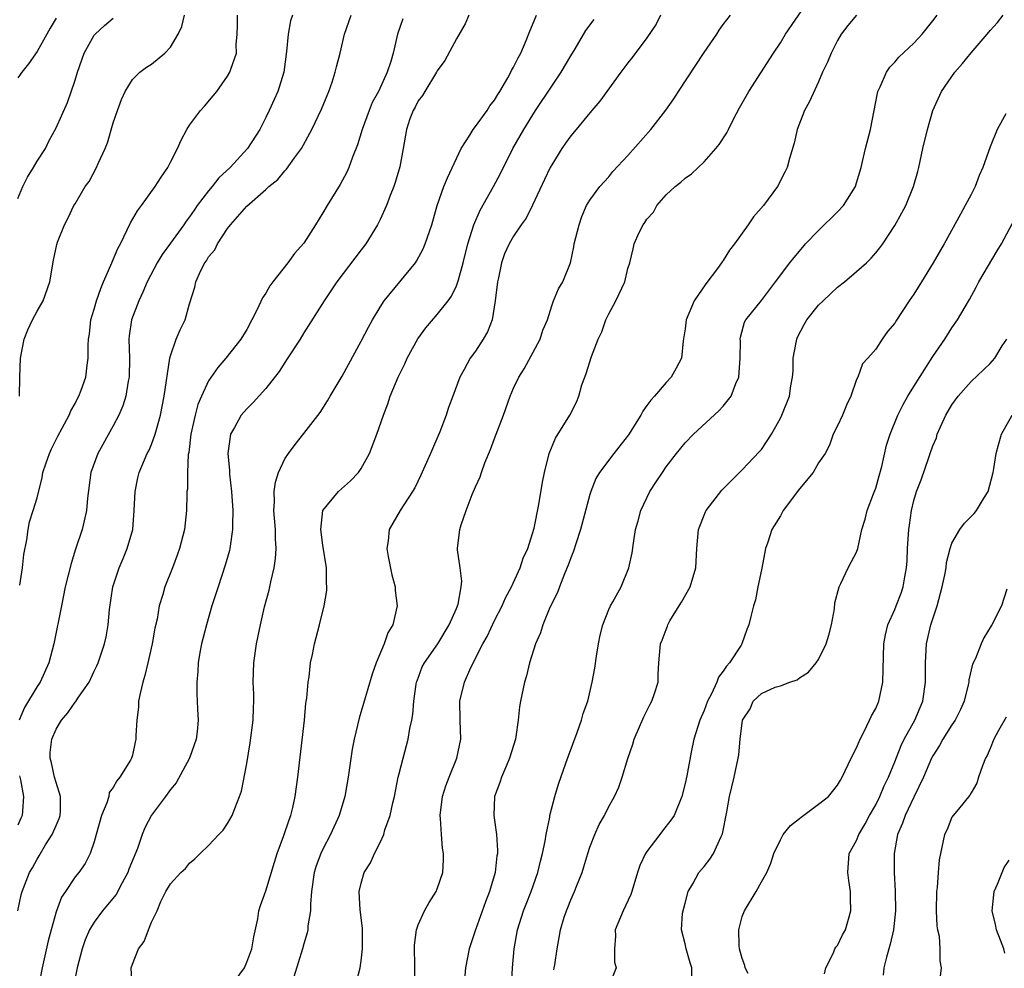
# Model space of a CAD drawing. Units: inches. Extents: x 2652000 to 2655000, y 1551019 to 1554000.
# Drawn here: x 2653459 to 2653562, y 1552365 to 1552465 of the extents above; entities that cross this region are included whole.
import ezdxf

# ---------------------------------------------------------------- set-up
doc = ezdxf.new("R2010")
doc.units = ezdxf.units.IN
doc.header["$MEASUREMENT"] = 0
doc.layers.add('LD26521551_2ft', color=65, linetype='Continuous')

msp = doc.modelspace()

# ---------------------------------------------------------------- linework, layer by layer
at = {"layer": 'LD26521551_2ft'}
for points, elevation in [([(2653500.65, 1552363.35), (2653500.65, 1552365), (2653500.62, 1552367.38), (2653500.83, 1552369), (2653501, 1552369.5), (2653501.65, 1552371), (2653502.14, 1552371.86), (2653502.88, 1552373), (2653503, 1552373.29), (2653503.57, 1552375), (2653503.65, 1552376.35), (2653503.66, 1552377), (2653503.56, 1552377.56), (2653503.43, 1552379), (2653503.33, 1552380.67), (2653503.29, 1552381), (2653503.54, 1552383), (2653503.89, 1552384.11), (2653504.23, 1552385), (2653505.06, 1552387), (2653505.48, 1552389), (2653505.41, 1552391), (2653505.36, 1552393), (2653505.85, 1552395), (2653506.52, 1552396.52), (2653507.78, 1552399), (2653508.22, 1552399.78), (2653509, 1552401.45), (2653509.8, 1552403), (2653510.17, 1552403.83), (2653510.77, 1552405), (2653511.68, 1552407), (2653512.01, 1552407.99), (2653512.48, 1552409), (2653513, 1552410.6), (2653513.15, 1552411.15), (2653513.64, 1552413.64), (2653514.04, 1552415.96), (2653514.24, 1552417), (2653514.74, 1552419), (2653515.41, 1552420.59), (2653516.92, 1552423), (2653517.61, 1552424.39), (2653517.86, 1552425), (2653518.18, 1552426.18), (2653518.47, 1552427), (2653518.63, 1552427.37), (2653519.17, 1552429.17), (2653519.88, 1552431), (2653520.25, 1552431.75), (2653520.69, 1552433), (2653521, 1552433.65), (2653521.72, 1552435), (2653522.67, 1552437), (2653523, 1552438.39), (2653523.2, 1552439), (2653523.54, 1552440.46), (2653523.64, 1552441), (2653524.19, 1552442.19), (2653524.6, 1552443), (2653524.78, 1552443.22), (2653525, 1552443.57), (2653525.67, 1552444.33), (2653526.05, 1552445), (2653527, 1552446.12), (2653527.96, 1552447), (2653528.54, 1552447.46), (2653529, 1552447.9), (2653529.67, 1552448.33), (2653531, 1552449.59), (2653532.24, 1552451), (2653532.59, 1552451.41), (2653533.37, 1552452.63), (2653533.54, 1552453), (2653534.08, 1552454.08), (2653534.72, 1552455.28), (2653535.67, 1552457), (2653538.26, 1552461), (2653539, 1552462.1), (2653539.54, 1552463), (2653542.56, 1552467.44)], 8514), ([(2653458.99, 1552371), (2653459.35, 1552372.65), (2653459.44, 1552373), (2653460.22, 1552375), (2653460.51, 1552375.49), (2653461, 1552376.39), (2653461.23, 1552376.77), (2653461.35, 1552377), (2653461.9, 1552377.9), (2653462.6, 1552379), (2653463, 1552379.95), (2653463.33, 1552380.67), (2653463.44, 1552381), (2653463.46, 1552381.46), (2653463.47, 1552383), (2653463, 1552384.45), (2653462.84, 1552385), (2653462.52, 1552386.52), (2653462.39, 1552387), (2653462.39, 1552387.61), (2653462.54, 1552389), (2653463, 1552390.05), (2653463.58, 1552391), (2653464.22, 1552391.78), (2653465, 1552392.88), (2653465.06, 1552392.94), (2653465.29, 1552393.29), (2653466.48, 1552395), (2653467, 1552396.13), (2653467.29, 1552396.71), (2653467.41, 1552397), (2653468.08, 1552399), (2653468.24, 1552399.76), (2653468.47, 1552401), (2653468.6, 1552402.6), (2653468.95, 1552405), (2653469.63, 1552407), (2653470.03, 1552407.97), (2653470.47, 1552409), (2653471.05, 1552411), (2653471.2, 1552413), (2653471.28, 1552415), (2653471.58, 1552416.42), (2653471.72, 1552417), (2653472.57, 1552419), (2653472.72, 1552419.28), (2653473, 1552419.93), (2653473.4, 1552421), (2653473.52, 1552421.52), (2653473.95, 1552423), (2653474.34, 1552425), (2653474.94, 1552429), (2653475, 1552429.24), (2653475.6, 1552431), (2653476.02, 1552431.98), (2653476.53, 1552433), (2653477, 1552434.68), (2653477.54, 1552436.46), (2653477.66, 1552437), (2653478.18, 1552438.18), (2653478.61, 1552439), (2653478.78, 1552439.22), (2653479, 1552439.64), (2653479.64, 1552440.36), (2653479.94, 1552441), (2653481, 1552442.61), (2653481.3, 1552443), (2653483, 1552444.96), (2653485, 1552446.7), (2653485.32, 1552447), (2653486.26, 1552447.74), (2653487, 1552448.65), (2653487.17, 1552448.83), (2653488.01, 1552450.01), (2653488.74, 1552451), (2653489.84, 1552453), (2653490.86, 1552455.14), (2653491.43, 1552456.57), (2653491.62, 1552457), (2653491.96, 1552457.96), (2653492.29, 1552459), (2653492.43, 1552459.57), (2653492.8, 1552461), (2653493.26, 1552463), (2653493.96, 1552465)], 8500), ([(2653487.8, 1552465), (2653487.61, 1552464.39), (2653487.34, 1552463), (2653487.18, 1552461.18), (2653486.88, 1552459), (2653486.25, 1552457), (2653485.87, 1552456.13), (2653485.36, 1552455), (2653485, 1552454.24), (2653484.36, 1552453), (2653483.09, 1552451), (2653481.27, 1552449), (2653480.09, 1552447.91), (2653479.39, 1552447), (2653479, 1552446.54), (2653477.81, 1552445), (2653477.47, 1552444.53), (2653477, 1552443.83), (2653476.63, 1552443.37), (2653476.39, 1552443), (2653475, 1552441.05), (2653474.12, 1552439.88), (2653473.59, 1552439), (2653472.54, 1552437), (2653472.09, 1552435.91), (2653471.67, 1552435), (2653470.92, 1552433), (2653470.66, 1552431.34), (2653470.63, 1552431), (2653470.69, 1552429), (2653470.67, 1552427), (2653470.57, 1552426.57), (2653470.31, 1552425), (2653470.01, 1552423.99), (2653469.58, 1552423), (2653469, 1552421.88), (2653467.39, 1552419), (2653466.66, 1552417), (2653466.3, 1552414.3), (2653466.2, 1552413), (2653465.93, 1552411.93), (2653465.74, 1552411), (2653465.05, 1552408.95), (2653464.57, 1552407.43), (2653463.96, 1552405), (2653463.55, 1552403), (2653462.77, 1552399), (2653462.22, 1552397), (2653461.31, 1552395), (2653461, 1552394.53), (2653459.68, 1552392.32), (2653459.12, 1552391)], 8498), ([(2653459.15, 1552425), (2653459.19, 1552427), (2653459.25, 1552429), (2653459.64, 1552431), (2653460.02, 1552431.98), (2653460.51, 1552433), (2653461, 1552433.91), (2653461.65, 1552435), (2653462.35, 1552437), (2653462.72, 1552439.28), (2653463.06, 1552440.94), (2653463.16, 1552441.16), (2653463.89, 1552443), (2653464.28, 1552443.72), (2653464.87, 1552445), (2653465, 1552445.18), (2653466.05, 1552447), (2653466.47, 1552447.53), (2653467.25, 1552449), (2653467.42, 1552449.42), (2653468.14, 1552451), (2653468.39, 1552451.61), (2653469, 1552453.68), (2653469.44, 1552455), (2653469.86, 1552456.14), (2653470.24, 1552457), (2653471, 1552458.23), (2653471.77, 1552459), (2653472.47, 1552459.53), (2653473, 1552459.86), (2653474.4, 1552461), (2653475, 1552461.64), (2653475.82, 1552463), (2653476.19, 1552463.81), (2653476.48, 1552465)], 8494), ([(2653459.18, 1552405.18), (2653459.48, 1552407), (2653459.61, 1552408.39), (2653459.94, 1552409.94), (2653460.06, 1552411), (2653460.2, 1552411.8), (2653460.6, 1552413), (2653461, 1552414.35), (2653461.53, 1552416.47), (2653461.62, 1552417), (2653461.91, 1552417.91), (2653462.29, 1552419), (2653462.52, 1552419.48), (2653463.18, 1552420.82), (2653463.64, 1552421.64), (2653464.37, 1552423), (2653464.53, 1552423.47), (2653465, 1552424.24), (2653465.25, 1552424.75), (2653465.4, 1552425), (2653465.64, 1552425.64), (2653466.12, 1552427), (2653466.27, 1552428.27), (2653466.38, 1552429), (2653466.35, 1552430.35), (2653466.39, 1552431), (2653466.5, 1552431.5), (2653466.66, 1552433), (2653467, 1552434.15), (2653467.23, 1552435), (2653467.68, 1552436.32), (2653467.97, 1552437), (2653468.74, 1552438.74), (2653469.48, 1552440.52), (2653469.74, 1552441), (2653470.47, 1552442.47), (2653470.79, 1552443.21), (2653471.55, 1552444.45), (2653471.97, 1552445), (2653473.4, 1552447), (2653474.01, 1552447.99), (2653474.72, 1552449), (2653475, 1552449.58), (2653475.74, 1552451), (2653476.11, 1552451.89), (2653476.71, 1552453), (2653477, 1552453.44), (2653478.16, 1552455), (2653478.57, 1552455.43), (2653479.48, 1552456.52), (2653479.86, 1552457), (2653481, 1552458.58), (2653481.24, 1552459), (2653481.34, 1552459.34), (2653481.92, 1552461), (2653481.9, 1552461.9), (2653482.01, 1552463), (2653482.04, 1552463.96), (2653482.04, 1552465)], 8496), ([(2653506.32, 1552465), (2653505.91, 1552464.09), (2653505, 1552462.5), (2653503.78, 1552460.22), (2653503, 1552459.14), (2653502.93, 1552459), (2653501.68, 1552457), (2653501.44, 1552456.56), (2653501, 1552455.99), (2653500.67, 1552455.33), (2653500.45, 1552455), (2653500.12, 1552454.12), (2653499.75, 1552453), (2653499.42, 1552451), (2653499.08, 1552449.08), (2653498.58, 1552447.42), (2653498.45, 1552447), (2653498.05, 1552446.05), (2653497.65, 1552445), (2653497, 1552443.55), (2653496.72, 1552443), (2653495.5, 1552441), (2653495, 1552440.36), (2653492.45, 1552437), (2653491.12, 1552435), (2653489, 1552431.65), (2653488.61, 1552431), (2653487.19, 1552428.81), (2653487, 1552428.55), (2653486.4, 1552427.6), (2653485, 1552425.82), (2653483.67, 1552424.33), (2653483, 1552423.66), (2653482.43, 1552423), (2653481.73, 1552421.73), (2653481.31, 1552421), (2653481.03, 1552419), (2653481.2, 1552417.2), (2653481.19, 1552416.81), (2653481.39, 1552415), (2653481.53, 1552413), (2653481.5, 1552411.5), (2653481.52, 1552411), (2653481.26, 1552409.26), (2653481.24, 1552409), (2653481.19, 1552408.81), (2653480.75, 1552407.25), (2653479.99, 1552405), (2653479.76, 1552404.24), (2653479.35, 1552403), (2653478.77, 1552401), (2653478.26, 1552399), (2653478.09, 1552398.09), (2653477.9, 1552397), (2653477.88, 1552396.12), (2653477.76, 1552395), (2653477.76, 1552393.76), (2653477.81, 1552393), (2653477.84, 1552392.16), (2653477.9, 1552391), (2653477.81, 1552389.81), (2653477.69, 1552389), (2653477.01, 1552387), (2653475.58, 1552384.42), (2653475, 1552383.72), (2653474.48, 1552383), (2653473, 1552381.01), (2653472.3, 1552379.7), (2653472.02, 1552379), (2653471.54, 1552377.54), (2653470.63, 1552375.37), (2653470.51, 1552375), (2653469.93, 1552373.93), (2653469.3, 1552372.7), (2653468.4, 1552371.6), (2653467.88, 1552371), (2653467, 1552369.81), (2653466.49, 1552369), (2653466.05, 1552367.95), (2653465.73, 1552367), (2653465.21, 1552365), (2653465, 1552363.95)], 8504), ([(2653470.99, 1552362.99), (2653470.89, 1552365), (2653471, 1552365.38), (2653471.63, 1552367), (2653472.23, 1552367.77), (2653472.68, 1552369), (2653473, 1552369.78), (2653473.61, 1552371), (2653473.98, 1552371.98), (2653474.52, 1552373), (2653475, 1552373.81), (2653476.09, 1552375), (2653476.59, 1552375.41), (2653477, 1552375.97), (2653477.57, 1552376.43), (2653478.1, 1552377), (2653479, 1552377.83), (2653480.09, 1552379), (2653480.54, 1552379.46), (2653481, 1552380.14), (2653481.48, 1552381), (2653481.74, 1552381.74), (2653482.25, 1552383), (2653482.45, 1552383.55), (2653483, 1552386.44), (2653483.37, 1552388.63), (2653483.67, 1552391), (2653483.71, 1552392.29), (2653483.75, 1552393), (2653483.74, 1552393.74), (2653483.69, 1552395), (2653483.74, 1552397), (2653484.02, 1552399), (2653484.44, 1552401), (2653484.88, 1552402.88), (2653485.35, 1552404.65), (2653485.52, 1552405.52), (2653485.88, 1552407), (2653486.03, 1552407.97), (2653486.09, 1552409), (2653486.02, 1552410.02), (2653486.02, 1552411), (2653485.86, 1552413), (2653485.91, 1552413.91), (2653485.88, 1552415), (2653486.01, 1552415.99), (2653486.34, 1552417), (2653487, 1552418.44), (2653487.38, 1552419), (2653488.08, 1552419.92), (2653489, 1552421.07), (2653490.7, 1552423.3), (2653491.49, 1552424.51), (2653491.75, 1552425), (2653493, 1552427.12), (2653495, 1552430.78), (2653495.77, 1552432.23), (2653496.19, 1552433), (2653497, 1552434.35), (2653497.43, 1552435), (2653500.7, 1552439), (2653500.82, 1552439.18), (2653501.52, 1552440.48), (2653501.73, 1552441), (2653502.41, 1552443), (2653502.99, 1552445), (2653503.7, 1552447), (2653504.07, 1552447.93), (2653505.51, 1552451), (2653506.41, 1552452.41), (2653506.75, 1552453), (2653507, 1552453.31), (2653508.22, 1552455), (2653508.51, 1552455.49), (2653509, 1552456.08), (2653509.34, 1552456.66), (2653509.57, 1552457), (2653510.4, 1552458.4), (2653510.72, 1552459), (2653510.8, 1552459.2), (2653511, 1552459.52), (2653511.47, 1552460.53), (2653511.75, 1552461), (2653512.32, 1552462.32), (2653512.69, 1552463.31), (2653513, 1552463.99), (2653513.41, 1552465)], 8506), ([(2653526.43, 1552465), (2653525.95, 1552464.05), (2653525, 1552462.63), (2653523.45, 1552460.55), (2653523, 1552459.99), (2653522.26, 1552459), (2653520.04, 1552455.96), (2653519, 1552454.74), (2653517.58, 1552453), (2653517, 1552452.32), (2653516.45, 1552451.55), (2653516.08, 1552451), (2653515, 1552449.3), (2653514.83, 1552449), (2653514.24, 1552447.76), (2653513, 1552445.04), (2653512.31, 1552443.69), (2653511.81, 1552443), (2653511, 1552441.81), (2653510.55, 1552441), (2653510.06, 1552439.94), (2653509.74, 1552439), (2653509.41, 1552437.41), (2653509.3, 1552437), (2653509.08, 1552435), (2653508.74, 1552433), (2653508.26, 1552431.74), (2653507.82, 1552431), (2653507, 1552429.73), (2653506.45, 1552429), (2653505.82, 1552427.82), (2653505.36, 1552427), (2653504.64, 1552425), (2653504.19, 1552423.81), (2653503.94, 1552423), (2653503.26, 1552421.26), (2653502.29, 1552419), (2653501.28, 1552416.72), (2653500.63, 1552415.37), (2653500.41, 1552415), (2653499.11, 1552413), (2653497.93, 1552411), (2653497.83, 1552409.83), (2653497.7, 1552409), (2653497.85, 1552408.16), (2653498.24, 1552406.24), (2653498.56, 1552405), (2653498.59, 1552404.59), (2653498.78, 1552403), (2653498.33, 1552401), (2653497.82, 1552400.18), (2653497.43, 1552399), (2653496.59, 1552397), (2653496.16, 1552395.84), (2653494.81, 1552391.19), (2653494.27, 1552389), (2653494.06, 1552387.94), (2653493.64, 1552385), (2653493.3, 1552383), (2653492.7, 1552381), (2653491.8, 1552379), (2653491, 1552377.44), (2653490.79, 1552377), (2653490.29, 1552375.71), (2653490.09, 1552375), (2653489.8, 1552373), (2653489.68, 1552371.68), (2653489.69, 1552371), (2653489.42, 1552369.42), (2653489.41, 1552369), (2653489.34, 1552368.66), (2653489, 1552367.52), (2653488.86, 1552367), (2653487.95, 1552364.05)], 8510), ([(2653493.85, 1552361), (2653494.89, 1552365), (2653495, 1552365.75), (2653495.16, 1552367), (2653495.15, 1552369.15), (2653494.92, 1552371.08), (2653494.81, 1552373), (2653495, 1552373.88), (2653495.33, 1552375), (2653495.98, 1552376.02), (2653496.42, 1552377), (2653497, 1552378.17), (2653497.38, 1552379), (2653497.5, 1552379.5), (2653498.06, 1552381), (2653498.33, 1552382.33), (2653498.51, 1552383), (2653498.9, 1552385), (2653499, 1552385.41), (2653499.4, 1552387), (2653499.95, 1552389), (2653500.13, 1552390.13), (2653500.32, 1552391), (2653500.42, 1552391.58), (2653500.52, 1552393), (2653500.79, 1552394.79), (2653500.83, 1552395), (2653500.87, 1552395.13), (2653501.42, 1552396.58), (2653501.64, 1552397), (2653503.04, 1552399), (2653504.25, 1552401), (2653505, 1552402.73), (2653505.17, 1552403.17), (2653505.51, 1552405), (2653505.57, 1552405.57), (2653505.4, 1552407), (2653505.12, 1552408.88), (2653505.12, 1552409), (2653505.35, 1552411), (2653505.5, 1552411.5), (2653506.04, 1552413), (2653506.67, 1552414.67), (2653507, 1552415.47), (2653507.48, 1552416.52), (2653507.63, 1552417), (2653507.99, 1552417.99), (2653508.59, 1552419.41), (2653509, 1552420.55), (2653509.93, 1552423), (2653510.65, 1552425), (2653511, 1552425.84), (2653511.55, 1552427), (2653512.11, 1552427.89), (2653513.79, 1552431), (2653514.08, 1552431.92), (2653514.56, 1552433), (2653515, 1552434.47), (2653515.2, 1552435), (2653515.72, 1552436.28), (2653516.17, 1552437), (2653516.99, 1552439.01), (2653517.33, 1552440.67), (2653517.37, 1552441), (2653517.87, 1552443), (2653518.15, 1552443.85), (2653518.67, 1552445), (2653519, 1552445.59), (2653520.05, 1552447), (2653521, 1552448.04), (2653521.43, 1552448.57), (2653523, 1552450.25), (2653525.39, 1552453), (2653526.96, 1552455.04), (2653527.8, 1552456.2), (2653528.32, 1552457), (2653531, 1552461.07), (2653532.32, 1552463), (2653532.58, 1552463.42), (2653533, 1552464.01), (2653533.75, 1552465)], 8512), ([(2653547, 1552465.01), (2653546.08, 1552463.92), (2653545.39, 1552463), (2653545, 1552462.35), (2653544.31, 1552461), (2653543.94, 1552460.06), (2653543.43, 1552459), (2653543, 1552458.01), (2653542.05, 1552455.95), (2653541.54, 1552455), (2653540.75, 1552453), (2653540.44, 1552451.56), (2653539.94, 1552449.94), (2653539.71, 1552449), (2653539.48, 1552448.52), (2653538.68, 1552447), (2653537.22, 1552445), (2653536.19, 1552443.81), (2653535.63, 1552443), (2653534.19, 1552441), (2653533.67, 1552440.33), (2653533, 1552439.26), (2653532.88, 1552439.12), (2653532.83, 1552439), (2653532.41, 1552438.41), (2653531.19, 1552436.81), (2653529.95, 1552435), (2653529.1, 1552433), (2653529, 1552432.07), (2653528.81, 1552430.81), (2653528.61, 1552429), (2653528.06, 1552427.94), (2653527.54, 1552427), (2653527, 1552426.43), (2653525.8, 1552425), (2653525.4, 1552424.6), (2653525, 1552424.01), (2653524.56, 1552423.44), (2653524.36, 1552423), (2653523.06, 1552420.94), (2653521.53, 1552419), (2653520.02, 1552417), (2653519.64, 1552416.36), (2653519.09, 1552415), (2653519, 1552414.7), (2653518.01, 1552411), (2653517.52, 1552409.52), (2653517.28, 1552408.72), (2653517, 1552408.03), (2653516.73, 1552407.27), (2653516.34, 1552406.34), (2653515.82, 1552405), (2653515.6, 1552404.4), (2653514.82, 1552402.82), (2653514.06, 1552401), (2653513.82, 1552400.18), (2653513.3, 1552399), (2653512.67, 1552397), (2653512.35, 1552395.65), (2653512.14, 1552395), (2653511.73, 1552393), (2653511.62, 1552392.38), (2653511.47, 1552391), (2653511.24, 1552389.24), (2653511.19, 1552389), (2653510.59, 1552387), (2653510.25, 1552386.25), (2653509.72, 1552385), (2653509.55, 1552384.45), (2653509, 1552383), (2653508.92, 1552381), (2653509.2, 1552379), (2653509.33, 1552377.33), (2653509.31, 1552377), (2653509.26, 1552376.74), (2653509.06, 1552375), (2653508.48, 1552373), (2653508.06, 1552371.94), (2653507, 1552369), (2653506.34, 1552367), (2653505.96, 1552365), (2653505.62, 1552361)], 8516), ([(2653510.77, 1552363), (2653510.89, 1552365), (2653511.06, 1552367), (2653511.41, 1552369), (2653512.04, 1552371), (2653512.31, 1552371.69), (2653512.84, 1552373), (2653513.55, 1552375), (2653513.82, 1552376.18), (2653514.03, 1552377), (2653514.3, 1552378.3), (2653514.41, 1552379), (2653514.8, 1552380.8), (2653514.82, 1552381), (2653515.33, 1552383), (2653515.71, 1552384.29), (2653516.5, 1552386.5), (2653516.75, 1552387.25), (2653517.69, 1552389.69), (2653518.14, 1552391), (2653518.32, 1552391.68), (2653518.78, 1552393), (2653519.26, 1552395), (2653519.54, 1552396.46), (2653519.7, 1552397.7), (2653519.9, 1552399), (2653520.09, 1552399.91), (2653520.35, 1552401), (2653521, 1552402.61), (2653521.18, 1552403), (2653521.43, 1552403.43), (2653522.28, 1552405), (2653523.11, 1552407), (2653523.45, 1552408.55), (2653523.57, 1552409.57), (2653523.81, 1552411), (2653524.07, 1552411.93), (2653524.34, 1552413), (2653525.3, 1552415), (2653525.98, 1552416.02), (2653526.61, 1552417), (2653527, 1552417.57), (2653528.1, 1552419), (2653529, 1552420.09), (2653529.87, 1552421), (2653532.55, 1552423.45), (2653533, 1552423.97), (2653533.82, 1552425), (2653534.32, 1552426.32), (2653534.62, 1552427), (2653534.78, 1552429), (2653534.81, 1552430.81), (2653534.79, 1552431), (2653534.81, 1552431.19), (2653535.24, 1552432.76), (2653535.36, 1552433), (2653537, 1552435.05), (2653538.5, 1552437), (2653539.99, 1552439), (2653540.43, 1552439.57), (2653541.34, 1552440.66), (2653541.64, 1552441), (2653543, 1552442.38), (2653545, 1552444.34), (2653545.61, 1552445), (2653546.87, 1552447), (2653547, 1552447.38), (2653547.47, 1552449), (2653547.62, 1552449.62), (2653547.94, 1552451), (2653548.44, 1552453), (2653549.18, 1552456.82), (2653549.23, 1552457), (2653549.47, 1552457.47), (2653550.12, 1552459), (2653550.47, 1552459.53), (2653551, 1552460.07), (2653551.43, 1552460.57), (2653553, 1552462.07), (2653553.86, 1552463), (2653555, 1552464.41), (2653555.46, 1552465)], 8518), ([(2653515.21, 1552364.79), (2653515.27, 1552365), (2653515.32, 1552365.32), (2653515.59, 1552367), (2653515.8, 1552368.2), (2653515.93, 1552369), (2653516.32, 1552370.32), (2653516.54, 1552371), (2653516.68, 1552371.32), (2653517, 1552372.13), (2653517.4, 1552373), (2653517.64, 1552373.64), (2653518.2, 1552375), (2653518.39, 1552375.61), (2653518.79, 1552377), (2653519, 1552377.68), (2653519.51, 1552379), (2653519.97, 1552380.03), (2653520.53, 1552381), (2653521, 1552381.92), (2653521.6, 1552383), (2653522.03, 1552383.97), (2653522.39, 1552385), (2653522.98, 1552386.98), (2653523.51, 1552388.49), (2653523.66, 1552389), (2653524.66, 1552391.34), (2653525.32, 1552392.68), (2653525.5, 1552393), (2653525.79, 1552393.79), (2653526.16, 1552395), (2653526.17, 1552395.83), (2653526.25, 1552397), (2653526.42, 1552399), (2653526.6, 1552399.4), (2653527, 1552400.52), (2653527.15, 1552400.85), (2653527.19, 1552401), (2653527.41, 1552401.41), (2653528.37, 1552403), (2653528.62, 1552403.38), (2653529.52, 1552405), (2653530.14, 1552407), (2653530.23, 1552409), (2653530.41, 1552411), (2653531.14, 1552412.86), (2653531.21, 1552413), (2653532.87, 1552415.13), (2653533.85, 1552416.15), (2653535, 1552417.28), (2653536.81, 1552419.19), (2653537, 1552419.42), (2653538.05, 1552421), (2653539, 1552422.71), (2653539.14, 1552423), (2653539.96, 1552425), (2653540.09, 1552426.09), (2653540.27, 1552427), (2653540.34, 1552427.66), (2653540.33, 1552429), (2653540.65, 1552430.65), (2653540.72, 1552431), (2653540.8, 1552431.2), (2653541.49, 1552432.51), (2653541.78, 1552433), (2653543, 1552434.54), (2653543.49, 1552435), (2653544.24, 1552435.76), (2653545, 1552436.46), (2653545.72, 1552437), (2653547, 1552438.1), (2653548.03, 1552439), (2653548.52, 1552439.48), (2653549, 1552440.04), (2653549.43, 1552440.57), (2653549.74, 1552441), (2653551, 1552442.91), (2653551.75, 1552444.25), (2653552.15, 1552445), (2653552.98, 1552447), (2653553.41, 1552448.59), (2653553.53, 1552449), (2653553.94, 1552451), (2653554.42, 1552453), (2653555, 1552455), (2653555.91, 1552457), (2653557.31, 1552459), (2653558.09, 1552459.91), (2653559, 1552461.05), (2653560.69, 1552463), (2653561, 1552463.39), (2653561.79, 1552464.21), (2653562.38, 1552465)], 8520), ([(2653459, 1552445.75), (2653459.51, 1552447), (2653460.01, 1552447.99), (2653460.64, 1552449), (2653461, 1552449.66), (2653461.89, 1552451), (2653462.24, 1552451.76), (2653463, 1552453.16), (2653464.18, 1552455.82), (2653465, 1552458.18), (2653465.25, 1552459), (2653465.95, 1552461), (2653467, 1552462.89), (2653467.09, 1552463), (2653468.09, 1552463.91), (2653469, 1552464.68)], 8492), ([(2653463, 1552464.67), (2653462.36, 1552463.64), (2653462.03, 1552463), (2653461, 1552461.19), (2653460.1, 1552459.9), (2653459.39, 1552459), (2653459, 1552458.43)], 8490), ([(2653499.39, 1552464.61), (2653498.81, 1552463), (2653498.35, 1552461), (2653498.12, 1552460.12), (2653497.75, 1552459), (2653496.82, 1552457), (2653496.18, 1552455.82), (2653495.84, 1552455), (2653495.1, 1552453), (2653494.62, 1552451.39), (2653494.09, 1552450.09), (2653493.72, 1552449), (2653493.5, 1552448.5), (2653492.79, 1552447.21), (2653491.43, 1552445), (2653491, 1552444.25), (2653490.23, 1552443), (2653489, 1552441.08), (2653488.02, 1552439.98), (2653487.33, 1552439), (2653485.74, 1552437), (2653485.43, 1552436.57), (2653485, 1552435.81), (2653484.66, 1552435.34), (2653484.09, 1552434.09), (2653483.54, 1552433), (2653483, 1552432.01), (2653482.38, 1552431), (2653480.8, 1552429), (2653479.97, 1552428.03), (2653479, 1552426.61), (2653478.25, 1552425), (2653477.88, 1552424.12), (2653477.58, 1552423), (2653477.15, 1552421), (2653476.92, 1552419.08), (2653476.87, 1552418.87), (2653476.78, 1552417), (2653476.77, 1552415.23), (2653476.73, 1552415), (2653476.72, 1552414.72), (2653476.68, 1552413), (2653476.46, 1552411), (2653475.94, 1552409), (2653475.7, 1552408.3), (2653475.2, 1552407), (2653474.41, 1552405), (2653474.2, 1552404.2), (2653473.82, 1552403), (2653473.59, 1552401.59), (2653473.36, 1552400.64), (2653473.09, 1552399), (2653472.64, 1552397), (2653472.32, 1552395.68), (2653472.1, 1552395), (2653471.81, 1552393.81), (2653471.65, 1552393), (2653471.65, 1552392.35), (2653471.47, 1552391), (2653471.37, 1552389.37), (2653471.38, 1552389), (2653471.3, 1552388.7), (2653471, 1552387.31), (2653470.9, 1552387), (2653470.8, 1552386.8), (2653469.7, 1552385), (2653469.36, 1552384.64), (2653469, 1552383.92), (2653468.58, 1552383.42), (2653468.52, 1552383), (2653468.33, 1552382.33), (2653467.75, 1552381), (2653467.2, 1552379), (2653467, 1552378.21), (2653466.59, 1552377), (2653466.06, 1552375.94), (2653465.39, 1552375), (2653465, 1552374.54), (2653464, 1552373), (2653463.58, 1552372.42), (2653463, 1552370.87), (2653462.48, 1552369), (2653462.18, 1552367.82), (2653461.55, 1552365), (2653461.16, 1552363)], 8502), ([(2653481.29, 1552363), (2653482.75, 1552365), (2653483, 1552365.59), (2653483.52, 1552367), (2653483.73, 1552368.27), (2653484.15, 1552370.15), (2653484.27, 1552371), (2653484.44, 1552371.56), (2653485, 1552373.07), (2653485.92, 1552376.08), (2653486.18, 1552377), (2653486.89, 1552378.89), (2653487.45, 1552380.55), (2653487.63, 1552381), (2653487.84, 1552381.84), (2653488.09, 1552383), (2653488.35, 1552385), (2653489.05, 1552391), (2653489.22, 1552392.78), (2653489.31, 1552393.31), (2653489.45, 1552395), (2653489.54, 1552395.54), (2653489.7, 1552397), (2653489.9, 1552397.9), (2653490.12, 1552399), (2653490.62, 1552401), (2653491.11, 1552403), (2653491.39, 1552404.61), (2653491.42, 1552405), (2653491.38, 1552405.38), (2653491.37, 1552407), (2653491, 1552409.36), (2653490.78, 1552411), (2653490.99, 1552413), (2653492.62, 1552415), (2653493.89, 1552416.11), (2653494.73, 1552417), (2653495, 1552417.4), (2653495.88, 1552419), (2653496.65, 1552421), (2653497.34, 1552423), (2653497.8, 1552424.2), (2653498.06, 1552425), (2653498.88, 1552427), (2653499.59, 1552428.41), (2653499.84, 1552429), (2653500.97, 1552431.03), (2653501.81, 1552432.19), (2653503, 1552433.58), (2653504.14, 1552435), (2653504.5, 1552435.5), (2653505, 1552436.57), (2653505.16, 1552437), (2653505.21, 1552437.21), (2653505.72, 1552439), (2653506.21, 1552441), (2653506.83, 1552443), (2653507.48, 1552444.52), (2653508.89, 1552447), (2653509.63, 1552448.37), (2653510.94, 1552451), (2653512.07, 1552453), (2653513.31, 1552455), (2653515, 1552457.55), (2653516, 1552459), (2653517, 1552460.72), (2653517.47, 1552461.47), (2653518.6, 1552463.4), (2653519.45, 1552464.55)], 8508), ([(2653562.64, 1552454.64), (2653561.74, 1552453), (2653561, 1552451.18), (2653560.23, 1552449), (2653559.85, 1552448.15), (2653559.43, 1552447), (2653559, 1552446.16), (2653558.39, 1552445), (2653557.88, 1552444.12), (2653556.17, 1552441), (2653555.04, 1552439), (2653553.79, 1552437), (2653553, 1552435.7), (2653552.51, 1552435), (2653551.12, 1552432.88), (2653551, 1552432.67), (2653550.22, 1552431.78), (2653549.67, 1552431), (2653549, 1552429.94), (2653548.18, 1552429), (2653547.6, 1552428.4), (2653547.11, 1552427), (2653547, 1552426.75), (2653546.39, 1552425), (2653545.94, 1552424.06), (2653545.51, 1552423), (2653545, 1552421.88), (2653544.55, 1552421), (2653544.15, 1552419.85), (2653543.69, 1552419), (2653543, 1552417.99), (2653542.43, 1552417), (2653541, 1552415.29), (2653539.3, 1552413), (2653539, 1552412.46), (2653538.1, 1552411), (2653537.69, 1552409.69), (2653537.44, 1552409), (2653537.36, 1552408.64), (2653537, 1552406.78), (2653536.63, 1552405), (2653536.38, 1552403.62), (2653536.17, 1552403), (2653535.88, 1552401.88), (2653535.7, 1552401), (2653535.48, 1552400.52), (2653534.94, 1552399), (2653534.87, 1552398.87), (2653533.65, 1552397), (2653533.33, 1552396.67), (2653533, 1552396.14), (2653532.5, 1552395.5), (2653532.32, 1552395), (2653531.76, 1552393.76), (2653531.36, 1552393), (2653531, 1552392), (2653530.55, 1552391), (2653529.92, 1552389), (2653529.63, 1552387.63), (2653529.17, 1552385.17), (2653529, 1552384.35), (2653528.66, 1552383), (2653527.85, 1552381), (2653527.51, 1552380.49), (2653526.63, 1552379.37), (2653526.36, 1552379), (2653525, 1552377.21), (2653524.86, 1552377), (2653524.25, 1552375.75), (2653523.99, 1552375), (2653523.4, 1552373), (2653523.3, 1552372.7), (2653522.5, 1552371), (2653521.67, 1552369), (2653521.68, 1552368.32), (2653521.59, 1552367), (2653521.6, 1552365.6), (2653521.76, 1552365), (2653520.96, 1552363)], 8522), ([(2653529.69, 1552363.69), (2653529.72, 1552365), (2653529.54, 1552365.54), (2653529.12, 1552367), (2653529, 1552367.53), (2653528.63, 1552369), (2653528.74, 1552370.74), (2653529, 1552371.79), (2653529.33, 1552373), (2653529.8, 1552373.8), (2653530.45, 1552375), (2653531, 1552375.64), (2653531.61, 1552376.39), (2653531.99, 1552377), (2653532.79, 1552378.79), (2653532.93, 1552379.07), (2653533.37, 1552381.37), (2653533.66, 1552383), (2653534.16, 1552385), (2653534.58, 1552387), (2653534.64, 1552387.36), (2653534.78, 1552389), (2653535.01, 1552391), (2653535.81, 1552392.19), (2653536.14, 1552393), (2653537, 1552393.81), (2653538.45, 1552394.45), (2653539, 1552394.59), (2653539.99, 1552395), (2653540.76, 1552395.23), (2653541, 1552395.43), (2653541.95, 1552396.05), (2653542.75, 1552397), (2653543, 1552397.36), (2653543.8, 1552399), (2653544.07, 1552399.93), (2653544.35, 1552401), (2653544.67, 1552402.67), (2653544.7, 1552403.3), (2653545.16, 1552405), (2653545.35, 1552405.35), (2653546.11, 1552407), (2653546.41, 1552407.59), (2653547, 1552408.62), (2653547.12, 1552409), (2653547.55, 1552411), (2653547.9, 1552412.1), (2653548.09, 1552413), (2653548.75, 1552414.75), (2653548.91, 1552415.09), (2653549, 1552415.36), (2653549.36, 1552416.64), (2653549.63, 1552417.63), (2653550.13, 1552419.87), (2653550.51, 1552421), (2653551.33, 1552423), (2653551.88, 1552424.12), (2653552.38, 1552425), (2653553, 1552426.02), (2653555, 1552429.18), (2653556.25, 1552431), (2653557, 1552432.18), (2653557.58, 1552433), (2653558.37, 1552434.37), (2653558.85, 1552435.15), (2653559.54, 1552436.46), (2653559.81, 1552437), (2653561.73, 1552440.27), (2653562.21, 1552441), (2653563.87, 1552444.13)], 8524), ([(2653535.61, 1552364.39), (2653535.31, 1552365), (2653535.25, 1552365.25), (2653535, 1552365.98), (2653534.72, 1552367), (2653534.67, 1552367.33), (2653534.63, 1552369), (2653535, 1552370.38), (2653535.23, 1552371), (2653536.46, 1552373), (2653537, 1552374.04), (2653537.57, 1552375), (2653538.01, 1552375.99), (2653538.3, 1552377), (2653539, 1552378.44), (2653539.3, 1552379), (2653540.06, 1552379.94), (2653541, 1552380.68), (2653541.17, 1552380.83), (2653543, 1552382.17), (2653544.04, 1552383), (2653544.48, 1552383.52), (2653545, 1552384.18), (2653545.29, 1552384.71), (2653545.48, 1552385), (2653546.44, 1552387), (2653547, 1552388.1), (2653547.25, 1552388.75), (2653547.37, 1552389), (2653547.79, 1552389.79), (2653548.36, 1552391), (2653548.55, 1552391.45), (2653549, 1552392.23), (2653549.34, 1552393), (2653549.76, 1552395), (2653549.84, 1552399), (2653550.03, 1552399.97), (2653550.28, 1552401), (2653551, 1552402.6), (2653551.16, 1552403), (2653551.67, 1552404.33), (2653551.89, 1552405), (2653552.05, 1552406.05), (2653552.23, 1552407), (2653552.29, 1552407.71), (2653552.34, 1552409), (2653552.48, 1552411), (2653552.53, 1552411.47), (2653552.77, 1552413), (2653553, 1552414.07), (2653553.28, 1552415), (2653553.77, 1552416.23), (2653554.56, 1552418.56), (2653554.73, 1552419), (2653555, 1552419.78), (2653555.36, 1552420.64), (2653555.45, 1552421), (2653555.79, 1552421.79), (2653556.34, 1552423), (2653557, 1552424.09), (2653557.66, 1552425), (2653559, 1552426.53), (2653561, 1552428.43), (2653561.51, 1552429), (2653562.28, 1552430.28), (2653562.75, 1552431)], 8526), ([(2653543.63, 1552364.37), (2653543.78, 1552365), (2653544.56, 1552366.56), (2653544.72, 1552367), (2653544.83, 1552367.17), (2653545, 1552367.35), (2653545.53, 1552368.47), (2653545.82, 1552369), (2653546.39, 1552371), (2653546.34, 1552372.34), (2653546.34, 1552373), (2653546.18, 1552374.18), (2653546.09, 1552375), (2653546.23, 1552377), (2653547, 1552378.38), (2653547.22, 1552379), (2653547.89, 1552380.11), (2653548.35, 1552381), (2653549, 1552382.12), (2653549.43, 1552383), (2653549.89, 1552384.11), (2653550.33, 1552385), (2653551, 1552386.64), (2653551.66, 1552388.34), (2653552, 1552389), (2653553.1, 1552391), (2653553.66, 1552392.34), (2653553.95, 1552393), (2653554.24, 1552395), (2653554.22, 1552397), (2653554.34, 1552399), (2653554.8, 1552401), (2653555.43, 1552403), (2653555.98, 1552405), (2653556.25, 1552406.25), (2653556.38, 1552407), (2653556.44, 1552407.56), (2653556.8, 1552409), (2653557, 1552409.56), (2653557.81, 1552411), (2653558.33, 1552411.67), (2653559.32, 1552412.68), (2653559.57, 1552413), (2653560.42, 1552414.42), (2653560.79, 1552415), (2653561.31, 1552417), (2653561.4, 1552417.4), (2653561.63, 1552419), (2653561.9, 1552419.9), (2653562.2, 1552421), (2653563.32, 1552423)], 8528), ([(2653562.75, 1552404.75), (2653562.2, 1552403), (2653561.18, 1552401), (2653561.1, 1552400.9), (2653560.36, 1552399.64), (2653560.08, 1552399), (2653559.48, 1552397.48), (2653559.14, 1552396.86), (2653558.77, 1552395.23), (2653558.77, 1552395), (2653558.71, 1552394.71), (2653558.27, 1552393), (2653557.88, 1552392.12), (2653557.33, 1552391), (2653557, 1552390.5), (2653556.05, 1552389), (2653555.68, 1552388.32), (2653555, 1552387.25), (2653554.87, 1552387), (2653554.02, 1552385), (2653553, 1552382.92), (2653552.08, 1552381), (2653551.81, 1552380.19), (2653551.29, 1552379), (2653550.92, 1552377), (2653550.93, 1552375), (2653551.05, 1552373.05), (2653551.08, 1552371), (2653550.86, 1552369), (2653550.52, 1552367.48), (2653550.12, 1552366.12), (2653549.86, 1552365), (2653549.77, 1552364.23)], 8530), ([(2653562.68, 1552391.32), (2653561.9, 1552389.9), (2653561.38, 1552389), (2653561, 1552388.02), (2653560.7, 1552387.3), (2653560.52, 1552387), (2653560.19, 1552386.19), (2653559.8, 1552385), (2653559.62, 1552384.38), (2653559, 1552383.36), (2653558.88, 1552383.12), (2653557.67, 1552381.67), (2653557.13, 1552381), (2653557, 1552380.8), (2653556.48, 1552379.52), (2653556.22, 1552379), (2653555.66, 1552376.34), (2653555.55, 1552375), (2653555.44, 1552373.44), (2653555.36, 1552373), (2653555.34, 1552371), (2653555.41, 1552369.41), (2653555.49, 1552369), (2653555.67, 1552368.33), (2653555.74, 1552367), (2653555.74, 1552365.74), (2653555.87, 1552365), (2653555.61, 1552363)], 8532), ([(2653459.15, 1552385.15), (2653459.25, 1552384.75), (2653459.58, 1552383), (2653459.46, 1552381.46), (2653459.45, 1552381), (2653459.3, 1552380.7), (2653459, 1552379.97)], 8498), ([(2653562.55, 1552366.55), (2653562.44, 1552367), (2653562.1, 1552367.9), (2653561.66, 1552369), (2653561.56, 1552369.56), (2653561.22, 1552371), (2653561.43, 1552373), (2653561.77, 1552373.77), (2653562.26, 1552375), (2653562.48, 1552375.52), (2653563, 1552376.3)], 8534)]:
    msp.add_lwpolyline(points, dxfattribs=dict(at, elevation=elevation))

doc.saveas('drawing.dxf')
